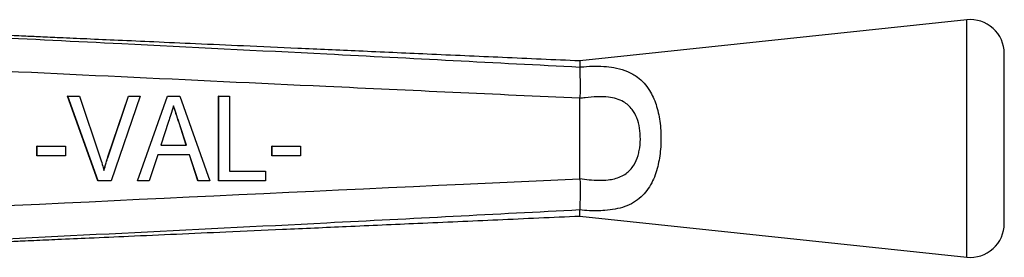
# Model space of a CAD drawing. Units: millimetres. Extents: x 133 to 274, y 87 to 269.
# Drawn here: x 216 to 274, y 104 to 118 of the extents above; entities that cross this region are included whole.
import ezdxf

# ---------------------------------------------------------------- set-up
doc = ezdxf.new("R2010")
doc.units = ezdxf.units.MM

msp = doc.modelspace()

# ---------------------------------------------------------------- linework, layer by layer
at = {"color": 7, "linetype": 'Continuous', "lineweight": 25}
for p, q in [((271.723, 117.69), (248.935, 115.264)), ((273.935, 105.679), (273.935, 115.701)), ((248.935, 115.264), (248.935, 114.906)), ((248.935, 114.904), (248.935, 114.906)), ((220.561, 108.19), (218.767, 113.19)), ((218.776, 113.19), (218.767, 113.19)), ((220.569, 108.19), (218.776, 113.19)), ((218.776, 113.19), (219.473, 113.19)), ((219.473, 113.19), (220.673, 109.606)), ((221.146, 109.606), (222.349, 113.19)), ((221.154, 109.606), (222.357, 113.19)), ((223.055, 113.19), (221.329, 108.19)), ((222.357, 113.19), (222.349, 113.19)), ((222.357, 113.19), (223.055, 113.19)), ((222.885, 108.19), (224.65, 113.19)), ((222.893, 108.19), (224.658, 113.19)), ((224.658, 113.19), (224.65, 113.19)), ((224.658, 113.19), (225.377, 113.19)), ((225.377, 113.19), (227.141, 108.19)), ((227.668, 108.19), (227.668, 113.19)), ((227.676, 113.19), (227.668, 113.19)), ((227.676, 108.19), (227.676, 113.19)), ((227.676, 113.19), (228.316, 113.19)), ((228.316, 113.19), (228.316, 108.767)), ((248.935, 113.05), (248.936, 113.062)), ((248.935, 108.33), (248.935, 113.05)), ((224.716, 111.694), (224.264, 110.305)), ((225.345, 111.606), (225.337, 111.606)), ((225.76, 110.305), (225.337, 111.606)), ((225.768, 110.305), (225.345, 111.606)), ((216.966, 109.664), (216.966, 110.241)), ((216.974, 110.241), (216.966, 110.241)), ((216.974, 109.664), (216.974, 110.241)), ((216.974, 110.241), (218.64, 110.241)), ((218.64, 110.241), (218.64, 109.664)), ((224.264, 110.305), (225.768, 110.305)), ((230.807, 109.664), (230.807, 110.241)), ((230.815, 110.241), (230.807, 110.241)), ((230.815, 109.664), (230.815, 110.241)), ((230.815, 110.241), (232.482, 110.241)), ((232.482, 110.241), (232.482, 109.664)), ((216.974, 109.664), (216.966, 109.664)), ((218.64, 109.664), (216.974, 109.664)), ((221.154, 109.606), (221.146, 109.606)), ((224.076, 109.728), (223.574, 108.19)), ((225.956, 109.728), (224.076, 109.728)), ((226.45, 108.19), (225.948, 109.728)), ((226.458, 108.19), (225.956, 109.728)), ((230.815, 109.664), (230.807, 109.664)), ((232.482, 109.664), (230.815, 109.664)), ((228.316, 108.767), (230.431, 108.767)), ((230.431, 108.767), (230.431, 108.19)), ((220.569, 108.19), (220.561, 108.19)), ((221.329, 108.19), (220.569, 108.19)), ((222.893, 108.19), (222.885, 108.19)), ((223.574, 108.19), (222.893, 108.19)), ((226.458, 108.19), (226.45, 108.19)), ((227.141, 108.19), (226.458, 108.19)), ((227.676, 108.19), (227.668, 108.19)), ((230.431, 108.19), (227.676, 108.19)), ((248.936, 108.318), (248.935, 108.33)), ((248.935, 106.474), (248.935, 106.476)), ((248.935, 106.116), (248.935, 106.474)), ((248.935, 106.116), (271.723, 103.69))]:
    msp.add_line(p, q, dxfattribs=at)
at = {"color": 8, "linetype": 'Continuous', "lineweight": 25}
msp.add_line((271.723, 103.69), (271.723, 117.69), dxfattribs=at)
at = {"color": 7, "linetype": 'Continuous', "lineweight": 25}
for centre, start, end in [((271.935, 115.701), 0, 96.07621), ((271.935, 105.679), 263.92379, 0)]:
    msp.add_arc(centre, 2, start, end, dxfattribs=at)
for points, knots in [([(195.131, 117.622), (196.003, 117.578), (199.539, 117.403), (208.485, 116.959), (220.579, 116.358), (234.978, 115.636), (243.967, 115.165), (248.935, 114.904)], [0, 0, 0, 0, 0.048667, 0.19715, 0.498785, 0.722975, 1, 1, 1, 1]), ([(248.936, 115.264), (247.421, 115.332), (244.422, 115.466), (240.084, 115.659), (236.062, 115.839), (232.457, 116), (229.251, 116.143), (226.425, 116.269), (223.964, 116.379), (221.83, 116.475), (219.983, 116.557), (218.459, 116.625), (217.222, 116.681), (216.137, 116.729), (214.932, 116.783), (213.433, 116.85), (211.578, 116.933), (209.446, 117.029), (207.249, 117.128), (205.202, 117.22), (203.554, 117.294), (202.266, 117.353), (201.148, 117.405), (200.243, 117.446), (199.708, 117.472), (199.507, 117.481)], [0, 0, 0, 0, 0.091507, 0.181152, 0.261978, 0.334423, 0.398871, 0.455657, 0.505069, 0.547526, 0.584566, 0.616609, 0.639575, 0.659266, 0.68213, 0.712372, 0.7498, 0.794178, 0.841219, 0.882521, 0.918009, 0.940922, 0.960978, 0.985336, 1, 1, 1, 1]), ([(248.936, 113.062), (243.951, 113.292), (234.944, 113.707), (217.898, 114.513), (204.933, 115.14), (195.988, 115.58), (195.084, 115.625)], [0, 0, 0, 0, 0.277719, 0.501689, 0.949628, 1, 1, 1, 1]), ([(248.935, 114.906), (249.011, 114.913), (249.545, 114.966), (250.298, 114.971), (251.146, 114.85), (251.766, 114.66), (252.459, 114.274), (253.039, 113.631), (253.452, 112.708), (253.675, 111.706), (253.743, 110.614), (253.668, 109.708), (253.492, 108.843), (253.189, 108.005), (252.563, 107.163), (251.631, 106.618), (250.553, 106.423), (249.624, 106.413), (249.124, 106.457), (248.935, 106.474)], [0, 0, 0, 0, 0.013749, 0.096063, 0.135643, 0.184634, 0.233621, 0.31302, 0.375653, 0.438917, 0.50459, 0.570084, 0.601028, 0.669458, 0.745005, 0.828835, 0.910062, 0.966033, 1, 1, 1, 1]), ([(248.935, 114.904), (248.937, 114.83), (248.94, 114.654), (248.948, 114.215), (248.968, 113.653), (248.947, 113.26), (248.936, 113.062)], [0, 0, 0, 0, 0.207759, 0.496079, 0.746401, 1, 1, 1, 1]), ([(248.935, 108.33), (249.12, 108.304), (249.684, 108.224), (250.383, 108.209), (251.115, 108.332), (251.668, 108.565), (252.128, 109.07), (252.342, 109.574), (252.468, 110.095), (252.52, 110.644), (252.473, 111.302), (252.315, 111.908), (252.019, 112.465), (251.478, 112.944), (250.731, 113.143), (249.951, 113.164), (249.378, 113.116), (249.04, 113.066), (248.935, 113.05)], [0, 0, 0, 0, 0.052056, 0.158918, 0.195833, 0.274393, 0.34254, 0.405074, 0.433894, 0.495724, 0.557817, 0.616575, 0.673419, 0.7453, 0.839227, 0.904771, 0.970435, 1, 1, 1, 1]), ([(225.016, 112.613), (224.96, 112.441), (224.861, 112.135), (224.76, 111.828), (224.716, 111.694)], [0, 0, 0, 0, 0.559999, 1, 1, 1, 1]), ([(225.337, 111.606), (225.275, 111.794), (225.167, 112.126), (225.059, 112.457), (225.012, 112.601)], [0, 0, 0, 0, 0.566936, 1, 1, 1, 1]), ([(225.345, 111.606), (225.283, 111.794), (225.174, 112.13), (225.064, 112.465), (225.016, 112.613)], [0, 0, 0, 0, 0.560001, 1, 1, 1, 1]), ([(220.673, 109.606), (220.722, 109.457), (220.81, 109.19), (220.883, 108.918), (220.915, 108.799)], [0, 0, 0, 0, 0.560003, 1, 1, 1, 1]), ([(220.907, 108.799), (220.948, 108.951), (221.02, 109.222), (221.108, 109.489), (221.146, 109.606)], [0, 0, 0, 0, 0.559977, 1, 1, 1, 1]), ([(220.915, 108.799), (220.956, 108.951), (221.028, 109.222), (221.116, 109.489), (221.154, 109.606)], [0, 0, 0, 0, 0.559977, 1, 1, 1, 1]), ([(195.084, 105.755), (210.748, 106.516), (228.698, 107.388), (246.65, 108.213), (248.936, 108.318)], [0, 0, 0, 0, 0.872627, 1, 1, 1, 1]), ([(248.936, 108.318), (248.945, 108.211), (248.974, 107.881), (248.951, 107.348), (248.943, 106.799), (248.938, 106.584), (248.935, 106.476)], [0, 0, 0, 0, 0.137769, 0.425592, 0.712787, 1, 1, 1, 1]), ([(248.935, 106.476), (243.967, 106.215), (234.978, 105.744), (217.947, 104.891), (204.98, 104.247), (196.035, 103.803), (195.131, 103.758)], [0, 0, 0, 0, 0.2770251, 0.5012153, 0.9495811, 1, 1, 1, 1]), ([(199.539, 103.899), (199.669, 103.906), (200.094, 103.928), (200.961, 103.967), (202.256, 104.027), (203.742, 104.094), (205.475, 104.173), (207.381, 104.258), (209.336, 104.346), (211.147, 104.427), (212.711, 104.497), (213.961, 104.553), (214.894, 104.595), (215.571, 104.625), (216.167, 104.652), (217.026, 104.691), (218.34, 104.749), (220.2, 104.833), (222.529, 104.937), (225.212, 105.057), (228.231, 105.191), (231.567, 105.34), (235.338, 105.509), (239.564, 105.698), (244.147, 105.902), (247.325, 106.044), (248.936, 106.116)], [0, 0, 0, 0, 0.0097631, 0.0320875, 0.058067, 0.0877713, 0.1226671, 0.1629155, 0.2031441, 0.2408466, 0.2724047, 0.297647, 0.3164331, 0.328753, 0.3386128, 0.3524242, 0.3806419, 0.4180309, 0.4648414, 0.5213912, 0.5801482, 0.6472354, 0.7230346, 0.8079876, 0.9026028, 1, 1, 1, 1])]:
    msp.add_open_spline(points, degree=3, knots=knots, dxfattribs=at)

doc.saveas('drawing.dxf')
